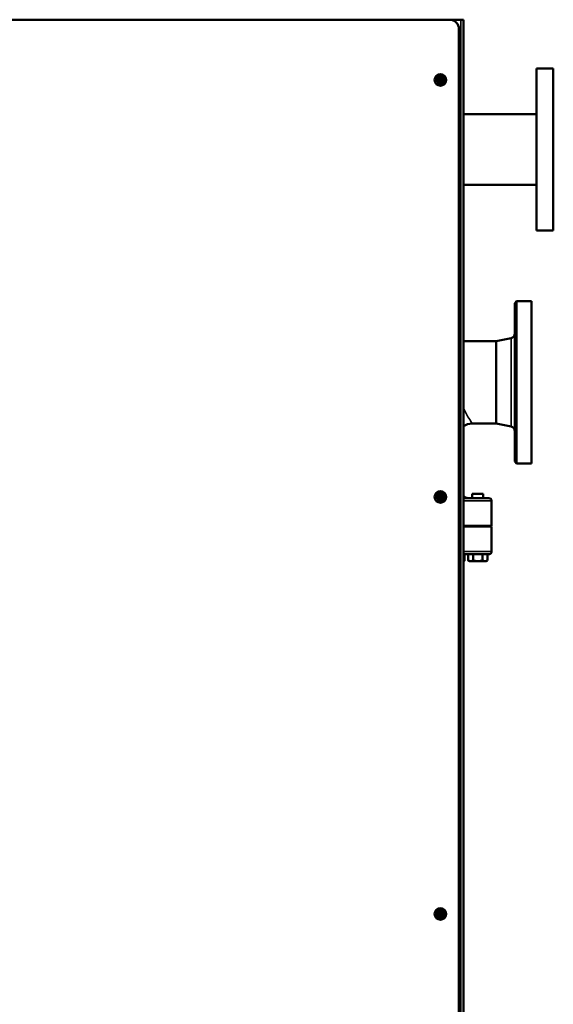
# Model space of a CAD drawing. Extents: x 220 to 5720, y 100 to 3820.
# Drawn here: x 3727 to 4302, y 1200 to 2262 of the extents above; entities that cross this region are included whole.
import ezdxf

# ---------------------------------------------------------------- set-up
doc = ezdxf.new("R2010")
doc.units = 0
doc.header["$LTSCALE"] = 80
doc.layers.add('Visible (ISO)', color=7, linetype='CONTINUOUS', lineweight=50)
doc.layers.add('Visible Narrow (ISO)', color=7, linetype='CONTINUOUS', lineweight=35)

msp = doc.modelspace()

# ---------------------------------------------------------------- linework, layer by layer
at = {"layer": 'Visible (ISO)'}
for p, q in [((3260.6, 2262.2), (4190.6, 2262.2)), ((4202.6, 2262.2), (4190.6, 2262.2)), ((4202.6, 2262.2), (4205.6, 2262.2)), ((4205.6, 542.2), (4205.6, 2262.2)), ((4200.6, 2252.2), (4200.6, 557.2)), ((4178.3, 2201.2), (4177.2, 2199.2)), ((4180.6, 2201.2), (4178.3, 2201.2)), ((4183, 2201.2), (4180.6, 2201.2)), ((4184.1, 2199.2), (4183, 2201.2)), ((4284.4, 2034.7), (4284.4, 2209.7)), ((4284.4, 2209.7), (4302.4, 2209.7)), ((4302.4, 2034.7), (4302.4, 2209.7)), ((4177.2, 2199.2), (4176, 2197.2)), ((4176, 2197.2), (4177.2, 2195.2)), ((4177.2, 2195.2), (4178.3, 2193.2)), ((4178.3, 2193.2), (4180.6, 2193.2)), ((4178.5, 2197.7), (4179.6, 2197.5)), ((4179.6, 2196.9), (4178.5, 2196.8)), ((4180.3, 2198.3), (4180.2, 2199.4)), ((4180.2, 2195.1), (4180.3, 2196.2)), ((4180.6, 2193.2), (4183, 2193.2)), ((4181.1, 2199.4), (4181, 2198.3)), ((4181, 2196.2), (4181.1, 2195.1)), ((4181.7, 2197.5), (4182.8, 2197.7)), ((4182.8, 2196.8), (4181.7, 2196.9)), ((4183, 2193.2), (4184.1, 2195.2)), ((4185.3, 2197.2), (4184.1, 2199.2)), ((4184.1, 2195.2), (4185.3, 2197.2)), ((4205.6, 2160.4), (4284.4, 2160.4)), ((4205.6, 2084.1), (4284.4, 2084.1)), ((4284.4, 2034.7), (4302.4, 2034.7)), ((4260.9, 1956.4), (4262.9, 1958.4)), ((4260.9, 1785.4), (4260.9, 1956.4)), ((4262.9, 1958.4), (4262.9, 1783.4)), ((4262.9, 1958.4), (4278.9, 1958.4)), ((4278.9, 1783.4), (4278.9, 1958.4)), ((4205.6, 1915.4), (4240.9, 1915.4)), ((4240.9, 1915.4), (4256.9, 1918.6)), ((4240.9, 1915.4), (4240.9, 1826.4)), ((4214.9, 1826.4), (4240.9, 1826.4)), ((4240.9, 1826.4), (4256.9, 1823.2)), ((4260.9, 1785.4), (4262.9, 1783.4)), ((4262.9, 1783.4), (4278.9, 1783.4)), ((4177.2, 1749.2), (4176, 1747.2)), ((4176, 1747.2), (4177.2, 1745.2)), ((4178.3, 1751.2), (4177.2, 1749.2)), ((4177.2, 1745.2), (4178.3, 1743.2)), ((4180.6, 1751.2), (4178.3, 1751.2)), ((4178.3, 1743.2), (4180.6, 1743.2)), ((4178.5, 1747.7), (4179.6, 1747.5)), ((4179.6, 1746.9), (4178.5, 1746.8)), ((4180.3, 1748.3), (4180.2, 1749.4)), ((4180.2, 1745.1), (4180.3, 1746.2)), ((4183, 1751.2), (4180.6, 1751.2)), ((4180.6, 1743.2), (4183, 1743.2)), ((4181.1, 1749.4), (4181, 1748.3)), ((4181, 1746.2), (4181.1, 1745.1)), ((4181.7, 1747.5), (4182.8, 1747.7)), ((4182.8, 1746.8), (4181.7, 1746.9)), ((4184.1, 1749.2), (4183, 1751.2)), ((4183, 1743.2), (4184.1, 1745.2)), ((4185.3, 1747.2), (4184.1, 1749.2)), ((4184.1, 1745.2), (4185.3, 1747.2)), ((4205.6, 1745.9), (4232.9, 1745.9)), ((4214.9, 1750.4), (4226.9, 1750.4)), ((4214.9, 1745.9), (4214.9, 1750.4)), ((4226.9, 1745.9), (4226.9, 1750.4)), ((4235.9, 1715.9), (4235.9, 1742.9)), ((4205.6, 1715.9), (4235.9, 1715.9)), ((4235.9, 1715.4), (4205.6, 1715.4)), ((4214.9, 1715.4), (4214.9, 1715.9)), ((4226.9, 1715.4), (4226.9, 1715.9)), ((4235.9, 1715.4), (4235.9, 1688.4)), ((4232.9, 1685.4), (4205.6, 1685.4)), ((4206.6, 1685.4), (4206.6, 1678.7)), ((4210.6, 1685.4), (4210.6, 1678.7)), ((4215.8, 1685.4), (4215.8, 1678.7)), ((4226.1, 1685.4), (4226.1, 1678.7)), ((4231.3, 1685.4), (4231.3, 1678.7)), ((4205.6, 1677.9), (4206, 1677.9)), ((4206, 1677.9), (4206.1, 1677.9)), ((4206.1, 1677.9), (4206.1, 1677.9)), ((4211.9, 1677.9), (4210.6, 1678.7)), ((4211.9, 1677.9), (4213.2, 1677.9)), ((4213.2, 1677.9), (4220.9, 1677.9)), ((4220.9, 1677.9), (4228.7, 1677.9)), ((4228.7, 1677.9), (4229.9, 1677.9)), ((4229.9, 1677.9), (4231.3, 1678.7)), ((4177.2, 1299.2), (4176, 1297.2)), ((4176, 1297.2), (4177.2, 1295.2)), ((4178.3, 1301.2), (4177.2, 1299.2)), ((4180.6, 1301.2), (4178.3, 1301.2)), ((4178.5, 1297.7), (4179.6, 1297.5)), ((4179.6, 1296.9), (4178.5, 1296.8)), ((4180.3, 1298.3), (4180.2, 1299.4)), ((4183, 1301.2), (4180.6, 1301.2)), ((4181.1, 1299.4), (4181, 1298.3)), ((4181.7, 1297.5), (4182.8, 1297.7)), ((4182.8, 1296.8), (4181.7, 1296.9)), ((4184.1, 1299.2), (4183, 1301.2)), ((4185.3, 1297.2), (4184.1, 1299.2)), ((4184.1, 1295.2), (4185.3, 1297.2)), ((4177.2, 1295.2), (4178.3, 1293.2)), ((4178.3, 1293.2), (4180.6, 1293.2)), ((4180.2, 1295.1), (4180.3, 1296.2)), ((4180.6, 1293.2), (4183, 1293.2)), ((4181, 1296.2), (4181.1, 1295.1)), ((4183, 1293.2), (4184.1, 1295.2))]:
    msp.add_line(p, q, dxfattribs=at)
for centre, radius in [((4180.6, 2197.2), 6.25), ((4180.6, 2197.2), 3.4), ((4180.6, 2197.2), 0.416), ((4180.6, 1747.2), 6.25), ((4180.6, 1747.2), 3.4), ((4180.6, 1747.2), 0.416), ((4180.6, 1297.2), 6.25), ((4180.6, 1297.2), 3.4), ((4180.6, 1297.2), 0.416)]:
    msp.add_circle(centre, radius, dxfattribs=at)
for centre, radius, start, end in [((4190.6, 2252.2), 10, 0, 90), ((4180.6, 2197.2), 4, 90, 150), ((4180.6, 2197.2), 2.2, 78.463, 101.537), ((4180.6, 2197.2), 4, 30, 90), ((4180.6, 2197.2), 4, 150, 210), ((4180.6, 2197.2), 4, 210, 270), ((4180.6, 2197.2), 2.2, 168.463, 191.537), ((4179.7, 2198.2), 0.658, 264.2716, 5.7284), ((4179.7, 2196.2), 0.658, 354.2716, 95.7284), ((4180.6, 2197.2), 2.2, 258.463, 281.537), ((4180.6, 2197.2), 4, 270, 330), ((4181.6, 2198.2), 0.658, 174.2716, 275.7284), ((4181.6, 2196.2), 0.658, 84.2716, 185.7284), ((4180.6, 2197.2), 2.2, 348.463, 11.537), ((4180.6, 2197.2), 4, 330, 30), ((4255.9, 1923.5), 5, 281.3099, 0), ((4214.9, 1811.4), 15, 90, 128.3161), ((4255.9, 1818.3), 5, 0, 78.6901), ((4180.6, 1747.2), 4, 150, 210), ((4180.6, 1747.2), 4, 90, 150), ((4180.6, 1747.2), 4, 210, 270), ((4180.6, 1747.2), 2.2, 168.463, 191.537), ((4179.7, 1748.2), 0.658, 264.2716, 5.7284), ((4179.7, 1746.2), 0.658, 354.2716, 95.7284), ((4180.6, 1747.2), 2.2, 78.463, 101.537), ((4180.6, 1747.2), 2.2, 258.463, 281.537), ((4180.6, 1747.2), 4, 30, 90), ((4180.6, 1747.2), 4, 270, 330), ((4181.6, 1748.2), 0.658, 174.2716, 275.7284), ((4181.6, 1746.2), 0.658, 84.2716, 185.7284), ((4180.6, 1747.2), 2.2, 348.463, 11.537), ((4180.6, 1747.2), 4, 330, 30), ((4210.7, 1751.9), 6, 213.0288, 270), ((4232.9, 1742.9), 3, 0, 90), ((4232.9, 1688.4), 3, 270, 0), ((4180.6, 1297.2), 4, 150, 210), ((4180.6, 1297.2), 4, 90, 150), ((4180.6, 1297.2), 2.2, 168.463, 191.537), ((4179.7, 1298.2), 0.658, 264.2716, 5.7284), ((4179.7, 1296.2), 0.658, 354.2716, 95.7284), ((4180.6, 1297.2), 2.2, 78.463, 101.537), ((4180.6, 1297.2), 4, 30, 90), ((4181.6, 1298.2), 0.658, 174.2716, 275.7284), ((4181.6, 1296.2), 0.658, 84.2716, 185.7284), ((4180.6, 1297.2), 2.2, 348.463, 11.537), ((4180.6, 1297.2), 4, 330, 30), ((4180.6, 1297.2), 4, 210, 270), ((4180.6, 1297.2), 2.2, 258.463, 281.537), ((4180.6, 1297.2), 4, 270, 330)]:
    msp.add_arc(centre, radius, start, end, dxfattribs=at)
for points, weights in [([(4179.6, 2197.4), (4179.2, 2197.5), (4178.5, 2197.7)], [1.17530966068, 1.15206777218, 1]), ([(4178.5, 2196.8), (4179.2, 2197), (4179.6, 2197.1)], [1, 1.15206777218, 1.17530966068]), ([(4180.2, 2199.4), (4180.4, 2198.6), (4180.5, 2198.3)], [1, 1.15206777218, 1.17530966068]), ([(4180.5, 2196.2), (4180.4, 2195.8), (4180.2, 2195.1)], [1.17530966068, 1.15206777218, 1]), ([(4180.8, 2198.3), (4180.9, 2198.6), (4181.1, 2199.4)], [1.17530966068, 1.15206777218, 1]), ([(4181.1, 2195.1), (4180.9, 2195.8), (4180.8, 2196.2)], [1, 1.15206777218, 1.17530966068]), ([(4182.8, 2197.7), (4182.1, 2197.5), (4181.7, 2197.4)], [1, 1.15206777218, 1.17530966068]), ([(4181.7, 2197.1), (4182.1, 2197), (4182.8, 2196.8)], [1.17530966068, 1.15206777218, 1]), ([(4179.6, 1747.4), (4179.2, 1747.5), (4178.5, 1747.7)], [1.17530966068, 1.15206777218, 1]), ([(4178.5, 1746.8), (4179.2, 1747), (4179.6, 1747.1)], [1, 1.15206777218, 1.17530966068]), ([(4180.2, 1749.4), (4180.4, 1748.6), (4180.5, 1748.3)], [1, 1.15206777218, 1.17530966068]), ([(4180.5, 1746.2), (4180.4, 1745.8), (4180.2, 1745.1)], [1.17530966068, 1.15206777218, 1]), ([(4180.8, 1748.3), (4180.9, 1748.6), (4181.1, 1749.4)], [1.17530966068, 1.15206777218, 1]), ([(4181.1, 1745.1), (4180.9, 1745.8), (4180.8, 1746.2)], [1, 1.15206777218, 1.17530966068]), ([(4182.8, 1747.7), (4182.1, 1747.5), (4181.7, 1747.4)], [1, 1.15206777218, 1.17530966068]), ([(4181.7, 1747.1), (4182.1, 1747), (4182.8, 1746.8)], [1.17530966068, 1.15206777218, 1]), ([(4205.6, 1678.3), (4205.8, 1677.9), (4206, 1677.9)], [1.015505234, 1.02709488955, 1]), ([(4206, 1677.9), (4206.3, 1677.9), (4206.6, 1678.7)], [1, 1.0379548493, 1]), ([(4210.6, 1678.7), (4211.9, 1677.9), (4213.2, 1677.9)], [1, 1.0379548493, 1]), ([(4213.2, 1677.9), (4214.4, 1677.9), (4215.8, 1678.7)], [1, 1.0379548493, 1]), ([(4215.8, 1678.7), (4218.5, 1677.9), (4220.9, 1677.9)], [1, 1.0379548493, 1]), ([(4220.9, 1677.9), (4223.4, 1677.9), (4226.1, 1678.7)], [1, 1.0379548493, 1]), ([(4226.1, 1678.7), (4227.5, 1677.9), (4228.7, 1677.9)], [1, 1.0379548493, 1]), ([(4228.7, 1677.9), (4229.9, 1677.9), (4231.3, 1678.7)], [1, 1.0379548493, 1]), ([(4179.6, 1297.4), (4179.2, 1297.5), (4178.5, 1297.7)], [1.17530966068, 1.15206777218, 1]), ([(4178.5, 1296.8), (4179.2, 1297), (4179.6, 1297.1)], [1, 1.15206777218, 1.17530966068]), ([(4180.2, 1299.4), (4180.4, 1298.6), (4180.5, 1298.3)], [1, 1.15206777218, 1.17530966068]), ([(4180.8, 1298.3), (4180.9, 1298.6), (4181.1, 1299.4)], [1.17530966068, 1.15206777218, 1]), ([(4182.8, 1297.7), (4182.1, 1297.5), (4181.7, 1297.4)], [1, 1.15206777218, 1.17530966068]), ([(4181.7, 1297.1), (4182.1, 1297), (4182.8, 1296.8)], [1.17530966068, 1.15206777218, 1]), ([(4180.5, 1296.2), (4180.4, 1295.8), (4180.2, 1295.1)], [1.17530966068, 1.15206777218, 1]), ([(4181.1, 1295.1), (4180.9, 1295.8), (4180.8, 1296.2)], [1, 1.15206777218, 1.17530966068])]:
    msp.add_rational_spline(points, weights, degree=2, dxfattribs=at)
for points in [[(4180.5, 2198.3), (4180.5, 2198.2), (4180.5, 2198.2), (4180.6, 2198), (4180.5, 2197.9), (4180.5, 2197.7), (4180.5, 2197.7), (4180.4, 2197.6), (4180.4, 2197.6), (4180.4, 2197.6), (4180.4, 2197.6), (4180.4, 2197.5), (4180.4, 2197.5), (4180.3, 2197.5), (4180.3, 2197.5), (4180.3, 2197.5), (4180.3, 2197.5), (4180.3, 2197.5), (4180.3, 2197.4), (4180.2, 2197.4), (4180.2, 2197.4), (4180, 2197.3), (4179.8, 2197.3), (4179.7, 2197.3), (4179.7, 2197.3), (4179.6, 2197.3), (4179.6, 2197.4)], [(4179.6, 2197.1), (4179.6, 2197.1), (4179.7, 2197.1), (4179.8, 2197.1), (4180, 2197.1), (4180.2, 2197), (4180.2, 2197), (4180.3, 2197), (4180.3, 2197), (4180.3, 2197), (4180.3, 2197), (4180.3, 2196.9), (4180.3, 2196.9), (4180.4, 2196.9), (4180.4, 2196.9), (4180.4, 2196.9), (4180.4, 2196.9), (4180.4, 2196.8), (4180.4, 2196.8), (4180.5, 2196.8), (4180.5, 2196.7), (4180.5, 2196.6), (4180.6, 2196.4), (4180.5, 2196.3), (4180.5, 2196.2), (4180.5, 2196.2), (4180.5, 2196.2)], [(4181.7, 2197.4), (4181.7, 2197.3), (4181.6, 2197.3), (4181.4, 2197.3), (4181.3, 2197.3), (4181.1, 2197.4), (4181.1, 2197.4), (4181, 2197.4), (4181, 2197.5), (4181, 2197.5), (4181, 2197.5), (4181, 2197.5), (4181, 2197.5), (4180.9, 2197.5), (4180.9, 2197.5), (4180.9, 2197.6), (4180.9, 2197.6), (4180.9, 2197.6), (4180.9, 2197.6), (4180.8, 2197.7), (4180.8, 2197.7), (4180.8, 2197.9), (4180.7, 2198), (4180.8, 2198.1), (4180.8, 2198.2), (4180.8, 2198.2), (4180.8, 2198.3)], [(4180.8, 2196.2), (4180.8, 2196.2), (4180.8, 2196.2), (4180.7, 2196.4), (4180.8, 2196.6), (4180.8, 2196.7), (4180.8, 2196.8), (4180.9, 2196.8), (4180.9, 2196.8), (4180.9, 2196.9), (4180.9, 2196.9), (4180.9, 2196.9), (4180.9, 2196.9), (4181, 2196.9), (4181, 2196.9), (4181, 2197), (4181, 2197), (4181, 2197), (4181, 2197), (4181.1, 2197), (4181.1, 2197), (4181.3, 2197.1), (4181.4, 2197.1), (4181.6, 2197.1), (4181.6, 2197.1), (4181.7, 2197.1), (4181.7, 2197.1)], [(4180.5, 1748.3), (4180.5, 1748.2), (4180.5, 1748.2), (4180.6, 1748), (4180.5, 1747.9), (4180.5, 1747.7), (4180.5, 1747.7), (4180.4, 1747.6), (4180.4, 1747.6), (4180.4, 1747.6), (4180.4, 1747.6), (4180.4, 1747.5), (4180.4, 1747.5), (4180.3, 1747.5), (4180.3, 1747.5), (4180.3, 1747.5), (4180.3, 1747.5), (4180.3, 1747.5), (4180.3, 1747.4), (4180.2, 1747.4), (4180.2, 1747.4), (4180, 1747.3), (4179.8, 1747.3), (4179.7, 1747.3), (4179.7, 1747.3), (4179.6, 1747.3), (4179.6, 1747.4)], [(4179.6, 1747.1), (4179.6, 1747.1), (4179.7, 1747.1), (4179.8, 1747.1), (4180, 1747.1), (4180.2, 1747), (4180.2, 1747), (4180.3, 1747), (4180.3, 1747), (4180.3, 1747), (4180.3, 1747), (4180.3, 1746.9), (4180.3, 1746.9), (4180.4, 1746.9), (4180.4, 1746.9), (4180.4, 1746.9), (4180.4, 1746.9), (4180.4, 1746.8), (4180.4, 1746.8), (4180.5, 1746.8), (4180.5, 1746.7), (4180.5, 1746.6), (4180.6, 1746.4), (4180.5, 1746.3), (4180.5, 1746.2), (4180.5, 1746.2), (4180.5, 1746.2)], [(4181.7, 1747.4), (4181.7, 1747.3), (4181.6, 1747.3), (4181.4, 1747.3), (4181.3, 1747.3), (4181.1, 1747.4), (4181.1, 1747.4), (4181, 1747.4), (4181, 1747.5), (4181, 1747.5), (4181, 1747.5), (4181, 1747.5), (4181, 1747.5), (4180.9, 1747.5), (4180.9, 1747.5), (4180.9, 1747.6), (4180.9, 1747.6), (4180.9, 1747.6), (4180.9, 1747.6), (4180.8, 1747.7), (4180.8, 1747.7), (4180.8, 1747.9), (4180.7, 1748), (4180.8, 1748.1), (4180.8, 1748.2), (4180.8, 1748.2), (4180.8, 1748.3)], [(4180.8, 1746.2), (4180.8, 1746.2), (4180.8, 1746.2), (4180.7, 1746.4), (4180.8, 1746.6), (4180.8, 1746.7), (4180.8, 1746.8), (4180.9, 1746.8), (4180.9, 1746.8), (4180.9, 1746.9), (4180.9, 1746.9), (4180.9, 1746.9), (4180.9, 1746.9), (4181, 1746.9), (4181, 1746.9), (4181, 1747), (4181, 1747), (4181, 1747), (4181, 1747), (4181.1, 1747), (4181.1, 1747), (4181.3, 1747.1), (4181.4, 1747.1), (4181.6, 1747.1), (4181.6, 1747.1), (4181.7, 1747.1), (4181.7, 1747.1)], [(4180.5, 1298.3), (4180.5, 1298.2), (4180.5, 1298.2), (4180.6, 1298), (4180.5, 1297.9), (4180.5, 1297.7), (4180.5, 1297.7), (4180.4, 1297.6), (4180.4, 1297.6), (4180.4, 1297.6), (4180.4, 1297.6), (4180.4, 1297.5), (4180.4, 1297.5), (4180.3, 1297.5), (4180.3, 1297.5), (4180.3, 1297.5), (4180.3, 1297.5), (4180.3, 1297.5), (4180.3, 1297.4), (4180.2, 1297.4), (4180.2, 1297.4), (4180, 1297.3), (4179.8, 1297.3), (4179.7, 1297.3), (4179.7, 1297.3), (4179.6, 1297.3), (4179.6, 1297.4)], [(4179.6, 1297.1), (4179.6, 1297.1), (4179.7, 1297.1), (4179.8, 1297.1), (4180, 1297.1), (4180.2, 1297), (4180.2, 1297), (4180.3, 1297), (4180.3, 1297), (4180.3, 1297), (4180.3, 1297), (4180.3, 1296.9), (4180.3, 1296.9), (4180.4, 1296.9), (4180.4, 1296.9), (4180.4, 1296.9), (4180.4, 1296.9), (4180.4, 1296.8), (4180.4, 1296.8), (4180.5, 1296.8), (4180.5, 1296.7), (4180.5, 1296.6), (4180.6, 1296.4), (4180.5, 1296.3), (4180.5, 1296.2), (4180.5, 1296.2), (4180.5, 1296.2)], [(4181.7, 1297.4), (4181.7, 1297.3), (4181.6, 1297.3), (4181.4, 1297.3), (4181.3, 1297.3), (4181.1, 1297.4), (4181.1, 1297.4), (4181, 1297.4), (4181, 1297.5), (4181, 1297.5), (4181, 1297.5), (4181, 1297.5), (4181, 1297.5), (4180.9, 1297.5), (4180.9, 1297.5), (4180.9, 1297.6), (4180.9, 1297.6), (4180.9, 1297.6), (4180.9, 1297.6), (4180.8, 1297.7), (4180.8, 1297.7), (4180.8, 1297.9), (4180.7, 1298), (4180.8, 1298.1), (4180.8, 1298.2), (4180.8, 1298.2), (4180.8, 1298.3)], [(4180.8, 1296.2), (4180.8, 1296.2), (4180.8, 1296.2), (4180.7, 1296.4), (4180.8, 1296.6), (4180.8, 1296.7), (4180.8, 1296.8), (4180.9, 1296.8), (4180.9, 1296.8), (4180.9, 1296.9), (4180.9, 1296.9), (4180.9, 1296.9), (4180.9, 1296.9), (4181, 1296.9), (4181, 1296.9), (4181, 1297), (4181, 1297), (4181, 1297), (4181, 1297), (4181.1, 1297), (4181.1, 1297), (4181.3, 1297.1), (4181.4, 1297.1), (4181.6, 1297.1), (4181.6, 1297.1), (4181.7, 1297.1), (4181.7, 1297.1)]]:
    msp.add_open_spline(points, degree=3, knots=[-0.2740425, -0.2740425, -0.2740425, -0.2740425, -0.2427108, -0.2427108, -0.1553466, -0.1553466, -0.138351, -0.138351, -0.1298532, -0.1298532, -0.1256043, -0.1256043, -0.1213554, -0.1213554, -0.1171065, -0.1171065, -0.1128576, -0.1128576, -0.1043598, -0.1043598, -0.0873643, -0.0873643, 0, 0, 0, 0.0313317, 0.0313317, 0.0313317, 0.0313317], dxfattribs=at)
at = {"layer": 'Visible Narrow (ISO)'}
for p, q in [((4202.6, 2262.2), (4202.6, 542.2)), ((4179.6, 2197.5), (4179.6, 2197.4)), ((4179.6, 2196.9), (4179.6, 2197.1)), ((4180.3, 2198.3), (4180.5, 2198.3)), ((4180.3, 2196.2), (4180.5, 2196.2)), ((4181, 2198.3), (4180.8, 2198.3)), ((4181, 2196.2), (4180.8, 2196.2)), ((4181.7, 2197.5), (4181.7, 2197.4)), ((4181.7, 2196.9), (4181.7, 2197.1)), ((4256.9, 1823.2), (4256.9, 1918.6)), ((4179.6, 1747.5), (4179.6, 1747.4)), ((4179.6, 1746.9), (4179.6, 1747.1)), ((4180.3, 1748.3), (4180.5, 1748.3)), ((4180.3, 1746.2), (4180.5, 1746.2)), ((4181, 1748.3), (4180.8, 1748.3)), ((4181, 1746.2), (4180.8, 1746.2)), ((4181.7, 1747.5), (4181.7, 1747.4)), ((4181.7, 1746.9), (4181.7, 1747.1)), ((4235.9, 1742.9), (4205.6, 1742.9)), ((4205.6, 1688.4), (4235.9, 1688.4)), ((4179.6, 1297.5), (4179.6, 1297.4)), ((4179.6, 1296.9), (4179.6, 1297.1)), ((4180.3, 1298.3), (4180.5, 1298.3)), ((4181, 1298.3), (4180.8, 1298.3)), ((4181.7, 1297.5), (4181.7, 1297.4)), ((4181.7, 1296.9), (4181.7, 1297.1)), ((4180.3, 1296.2), (4180.5, 1296.2)), ((4181, 1296.2), (4180.8, 1296.2))]:
    msp.add_line(p, q, dxfattribs=at)
msp.add_open_spline([(4214.9, 1826.4), (4214.9, 1826.4), (4214.9, 1826.4), (4214.9, 1826.4), (4214.9, 1826.5), (4214.5, 1827), (4214.2, 1827.6), (4212.8, 1829.6), (4211.7, 1831.5), (4208.9, 1836.3), (4207.2, 1839.4), (4205.6, 1842.8)], degree=3, knots=[5.42046, 5.42046, 5.42046, 5.42046, 5.422869, 5.422869, 6.100728, 6.100728, 7.185302, 7.185302, 8.92062, 8.92062, 10.766849, 10.766849, 10.766849, 10.766849], dxfattribs=at)

doc.saveas('drawing.dxf')
